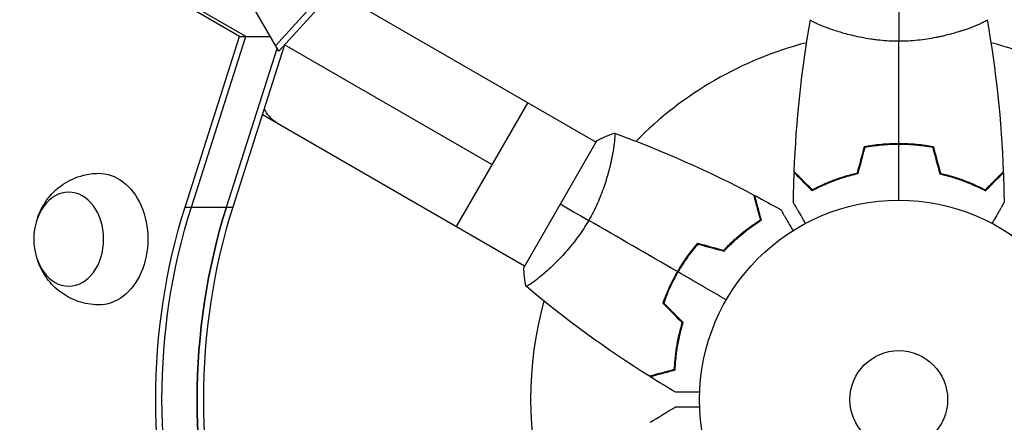
# Model space of a CAD drawing. Units: millimetres. Extents: x -7460 to 8521, y -6774 to 7520.
# Drawn here: x -4417 to -4155, y 535 to 642 of the extents above; entities that cross this region are included whole.
import ezdxf

# ---------------------------------------------------------------- set-up
doc = ezdxf.new("R2010")
doc.units = ezdxf.units.MM
doc.header["$LTSCALE"] = 20
doc.layers.add('2d', color=230, linetype='Continuous')

msp = doc.modelspace()

# ---------------------------------------------------------------- linework, layer by layer
at = {"layer": '2d'}
for p, q in [((-4358.47, 637.58), (-4990.41, 1002.43)), ((-4356.8, 637.58), (-4988.74, 1002.43)), ((-4348.88, 635.09), (-4316.81, 670.33)), ((-4315.97, 668.88), (-4348.04, 633.64)), ((-4333.39, 649.74), (-4263.61, 609.45)), ((-4348.04, 633.64), (-4354.39, 644.64)), ((-4202.04, 639.81), (-4202.04, 639.81)), ((-4164.04, 639.81), (-4164.04, 639.81)), ((-4372.96, 592.18), (-4358.47, 637.58)), ((-4371.29, 592.18), (-4356.8, 637.58)), ((-4358.47, 637.58), (-4350.31, 637.58)), ((-4361.93, 592.18), (-4348.46, 634.37)), ((-4346.47, 635.36), (-4360.25, 592.18)), ((-4348.88, 635.09), (-4348.88, 635.09)), ((-4348.88, 635.09), (-4348.88, 635.09)), ((-4291.29, 603.5), (-4346.47, 635.36)), ((-4348.04, 633.64), (-4348.04, 633.64)), ((-4281.79, 619.95), (-4300.79, 587.05)), ((-4352.39, 616.83), (-4282.61, 576.55)), ((-4263.36, 609.89), (-4282.86, 576.11)), ((-4185.04, 608.8), (-4185.04, 609)), ((-4183.04, 609.04), (-4183.04, 608.84)), ((-4181.04, 608.8), (-4181.04, 609)), ((-4259.11, 606.86), (-4259.11, 606.86)), ((-4372.96, 592.18), (-4360.25, 592.18)), ((-4240.75, 576.63), (-4240.93, 576.73)), ((-4278.11, 573.95), (-4278.11, 573.95)), ((-4242.75, 573.17), (-4242.93, 573.27))]:
    msp.add_line(p, q, dxfattribs=at)
for radius in [53, 13]:
    msp.add_circle((-4183.04, 541), radius, dxfattribs=at)
for start, end in [(104.4876, 135.5122), (44.4877, 75.5124), (164.4877, 195.5122)]:
    msp.add_arc((-4183.04, 541), 98, start, end, dxfattribs=at)
at = {"layer": '2d', "extrusion": (0, 0, -1)}
for centre, major_axis, ratio, start_param, end_param in [((-4339.19, 631.16), (9.5, 16.45), 0.61457, 3.141593, 3.546525), ((-4395.9, 583.66), (0, 17.5), 0.74345, -0.012443, 3.154036), ((-4284.31, 541), (0, 129.76), 0.74345, 4.30694, 5.117838), ((-4282.64, 541), (0, 129.76), 0.74345, 4.30694, 5.117838), ((-4273.28, 541), (0, 129.76), 0.74345, 4.30694, 5.117838)]:
    msp.add_ellipse(centre, major_axis=major_axis, ratio=ratio, start_param=start_param, end_param=end_param, dxfattribs=at)
msp.add_ellipse((-4403.93, 583.66), major_axis=(0, 12.5), ratio=0.74345, dxfattribs=at)
at = {"layer": '2d'}
for centre in [(-4273.28, 541), (-4271.61, 541)]:
    msp.add_ellipse(centre, major_axis=(0, 129.76), ratio=0.74345, start_param=1.165348, end_param=1.976245, dxfattribs=at)
for points in [[(-4183.04, 645), (-4183.04, 642.47), (-4183.04, 639.53), (-4183.04, 636.27)], [(-4210.86, 601.57), (-4210.35, 615.09), (-4208.91, 628.61), (-4206.55, 641.94)], [(-4159.53, 641.94), (-4157.17, 628.61), (-4155.73, 615.09), (-4155.22, 601.57)], [(-4183.04, 609.04), (-4183.04, 618.19), (-4183.04, 627.27), (-4183.04, 636.27)], [(-4263.36, 609.89), (-4261.84, 610.65), (-4260.25, 611.32), (-4258.76, 611.85)], [(-4258.75, 611.85), (-4258.75, 611.85), (-4258.75, 611.85), (-4258.75, 611.85)], [(-4258.7, 611.83), (-4245.98, 607.21), (-4233.55, 601.7), (-4221.58, 595.38)], [(-4192.25, 608.17), (-4192.88, 605.84), (-4193.5, 603.5), (-4194.13, 601.17)], [(-4192.09, 608), (-4192.72, 605.67), (-4193.34, 603.33), (-4193.97, 601)], [(-4183.04, 594), (-4183.04, 598.96), (-4183.04, 603.91), (-4183.04, 608.84)], [(-4173.99, 608), (-4173.36, 605.67), (-4172.74, 603.33), (-4172.11, 601)], [(-4173.83, 608.17), (-4173.2, 605.84), (-4172.57, 603.5), (-4171.95, 601.17)], [(-4211.06, 593.39), (-4211.03, 596.02), (-4210.97, 598.66), (-4210.87, 601.3)], [(-4155.21, 601.3), (-4155.11, 598.66), (-4155.05, 596.02), (-4155.02, 593.39)], [(-4221.34, 595.25), (-4219.01, 594.02), (-4216.7, 592.75), (-4214.4, 591.46)], [(-4273.11, 593), (-4270.91, 591.73), (-4268.37, 590.26), (-4265.55, 588.64)], [(-4241.96, 575.02), (-4249.89, 579.59), (-4257.75, 584.14), (-4265.55, 588.64)], [(-4236.61, 582.57), (-4234.27, 581.94), (-4231.94, 581.31), (-4229.6, 580.69)], [(-4236.54, 582.34), (-4234.2, 581.72), (-4231.87, 581.09), (-4229.54, 580.46)], [(-4282.26, 571.15), (-4282.54, 572.71), (-4282.76, 574.42), (-4282.86, 576.11)], [(-4228.94, 567.5), (-4233.24, 569.98), (-4237.52, 572.45), (-4241.79, 574.92)], [(-4249.41, 547.19), (-4260.86, 554.39), (-4271.85, 562.4), (-4282.21, 571.11)], [(-4245.82, 566.61), (-4244.11, 564.9), (-4242.4, 563.19), (-4240.69, 561.48)], [(-4245.59, 566.66), (-4243.88, 564.95), (-4242.17, 563.24), (-4240.47, 561.54)], [(-4242.42, 542.93), (-4244.69, 544.27), (-4246.94, 545.64), (-4249.17, 547.05)], [(-4249.17, 534.95), (-4246.94, 536.36), (-4244.69, 537.73), (-4242.42, 539.07)]]:
    msp.add_open_spline(points, degree=3, dxfattribs=at)
for points, knots in [([(-4183.04, 636.27), (-4183.9, 636.27), (-4184.76, 636.29), (-4186.45, 636.38), (-4187.29, 636.45), (-4188.53, 636.58), (-4188.94, 636.62), (-4189.75, 636.73), (-4190.16, 636.79), (-4191.36, 636.97), (-4192.14, 637.1), (-4193.64, 637.4), (-4194.37, 637.55), (-4195.79, 637.89), (-4196.48, 638.06), (-4198.44, 638.6), (-4199.63, 638.97), (-4201.24, 639.52), (-4201.75, 639.7), (-4202.69, 640.06), (-4203.13, 640.22), (-4204.32, 640.71), (-4204.97, 641), (-4205.72, 641.36), (-4205.92, 641.47), (-4206.25, 641.66), (-4206.37, 641.74), (-4206.48, 641.83), (-4206.51, 641.86), (-4206.55, 641.91), (-4206.55, 641.93), (-4206.54, 641.98), (-4206.54, 642), (-4206.54, 642), (-4206.54, 642), (-4206.54, 642)], [0.16356818, 0.16356818, 0.16356818, 0.16356818, 0.1661247, 0.1661247, 0.16868122, 0.16868122, 0.16995948, 0.16995948, 0.17123774, 0.17123774, 0.17379425, 0.17379425, 0.17635077, 0.17635077, 0.17890729, 0.17890729, 0.18402032, 0.18402032, 0.18657684, 0.18657684, 0.18913336, 0.18913336, 0.19424639, 0.19424639, 0.19680291, 0.19680291, 0.19935943, 0.19935943, 0.20063769, 0.20063769, 0.20191595, 0.20191595, 0.20447247, 0.20447247, 0.20490292, 0.20490292, 0.20490292, 0.20490292]), ([(-4159.54, 642), (-4159.54, 642), (-4159.54, 642), (-4159.54, 642), (-4159.54, 641.98), (-4159.53, 641.93), (-4159.53, 641.91), (-4159.57, 641.86), (-4159.6, 641.83), (-4159.8, 641.66), (-4160.13, 641.47), (-4160.87, 641.11), (-4161.16, 640.98), (-4161.82, 640.69), (-4162.18, 640.53), (-4163.38, 640.05), (-4164.32, 639.7), (-4165.66, 639.24), (-4165.94, 639.15), (-4166.51, 638.96), (-4166.8, 638.87), (-4167.7, 638.6), (-4168.32, 638.42), (-4169.62, 638.06), (-4170.29, 637.89), (-4171.35, 637.64), (-4171.71, 637.56), (-4172.44, 637.4), (-4172.82, 637.32), (-4174.7, 636.95), (-4176.28, 636.71), (-4178.76, 636.45), (-4179.61, 636.38), (-4181.32, 636.29), (-4182.18, 636.27), (-4183.04, 636.27)], [0.12220864, 0.12220864, 0.12220864, 0.12220864, 0.12268837, 0.12268837, 0.12524335, 0.12524335, 0.12652085, 0.12652085, 0.12779834, 0.12779834, 0.13290832, 0.13290832, 0.13546331, 0.13546331, 0.1380183, 0.1380183, 0.14312827, 0.14312827, 0.14440577, 0.14440577, 0.14568326, 0.14568326, 0.14823825, 0.14823825, 0.15079324, 0.15079324, 0.15207073, 0.15207073, 0.15334823, 0.15334823, 0.15845821, 0.15845821, 0.16101319, 0.16101319, 0.16356818, 0.16356818, 0.16356818, 0.16356818]), ([(-4258.76, 611.85), (-4258.76, 611.85), (-4258.76, 611.85), (-4258.76, 611.85), (-4258.74, 611.84), (-4258.69, 611.83), (-4258.67, 611.81), (-4258.65, 611.75), (-4258.64, 611.71), (-4258.6, 611.46), (-4258.6, 611.07), (-4258.65, 610.25), (-4258.68, 609.94), (-4258.76, 609.22), (-4258.81, 608.83), (-4258.99, 607.55), (-4259.15, 606.56), (-4259.43, 605.17), (-4259.49, 604.88), (-4259.61, 604.29), (-4259.68, 604), (-4259.89, 603.09), (-4260.04, 602.46), (-4260.39, 601.16), (-4260.57, 600.48), (-4260.89, 599.44), (-4260.99, 599.09), (-4261.22, 598.38), (-4261.34, 598.01), (-4261.97, 596.2), (-4262.55, 594.71), (-4263.56, 592.43), (-4263.93, 591.66), (-4264.71, 590.14), (-4265.11, 589.38), (-4265.55, 588.64)], [0.12220864, 0.12220864, 0.12220864, 0.12220864, 0.12268837, 0.12268837, 0.12524335, 0.12524335, 0.12652085, 0.12652085, 0.12779834, 0.12779834, 0.13290832, 0.13290832, 0.13546331, 0.13546331, 0.1380183, 0.1380183, 0.14312827, 0.14312827, 0.14440577, 0.14440577, 0.14568326, 0.14568326, 0.14823825, 0.14823825, 0.15079324, 0.15079324, 0.15207073, 0.15207073, 0.15334823, 0.15334823, 0.15845821, 0.15845821, 0.16101319, 0.16101319, 0.16356818, 0.16356818, 0.16356818, 0.16356818]), ([(-4183.04, 609.04), (-4184.62, 609.04), (-4186.17, 608.96), (-4188.48, 608.74), (-4189.25, 608.65), (-4190.77, 608.44), (-4191.52, 608.31), (-4192.25, 608.17)], [0.009405818, 0.009405818, 0.009405818, 0.009405818, 0.01410835, 0.01410835, 0.016459616, 0.016459616, 0.018810883, 0.018810883, 0.018810883, 0.018810883]), ([(-4183.04, 608.84), (-4184.59, 608.84), (-4186.12, 608.77), (-4188.39, 608.55), (-4189.14, 608.47), (-4190.63, 608.26), (-4191.37, 608.14), (-4192.09, 608)], [0.009233803, 0.009233803, 0.009233803, 0.009233803, 0.013850802, 0.013850802, 0.016159301, 0.016159301, 0.0184678, 0.0184678, 0.0184678, 0.0184678]), ([(-4173.83, 608.17), (-4175.3, 608.45), (-4176.8, 608.67), (-4179.11, 608.89), (-4179.88, 608.94), (-4181.45, 609.02), (-4182.25, 609.04), (-4183.04, 609.04)], [0, 0, 0, 0, 0.004702909, 0.004702909, 0.007054363, 0.007054363, 0.009405818, 0.009405818, 0.009405818, 0.009405818]), ([(-4173.99, 608), (-4175.43, 608.27), (-4176.91, 608.48), (-4179.18, 608.69), (-4179.94, 608.75), (-4181.48, 608.82), (-4182.26, 608.84), (-4183.04, 608.84)], [0, 0, 0, 0, 0.004616902, 0.004616902, 0.006925353, 0.006925353, 0.009233803, 0.009233803, 0.009233803, 0.009233803]), ([(-4412.24, 589.26), (-4411.71, 590.83), (-4410.94, 592.43), (-4408.71, 595.51), (-4407.26, 596.99), (-4403.85, 599.28), (-4402.02, 600.13), (-4398.73, 600.96), (-4397.4, 601.14), (-4396.07, 601.16)], [1.993664, 1.993664, 1.993664, 1.993664, 2.344042, 2.344042, 2.680571, 2.680571, 2.956606, 2.956606, 3.12915, 3.12915, 3.12915, 3.12915]), ([(-4206.08, 596.51), (-4206.63, 597.06), (-4207.14, 597.57), (-4208.09, 598.51), (-4208.52, 598.94), (-4209.1, 599.52), (-4209.28, 599.7), (-4209.62, 600.04), (-4209.77, 600.2), (-4210.19, 600.62), (-4210.41, 600.84), (-4210.64, 601.07), (-4210.7, 601.13), (-4210.77, 601.19), (-4210.78, 601.21), (-4210.81, 601.23), (-4210.81, 601.24), (-4210.83, 601.26), (-4210.85, 601.27), (-4210.86, 601.29), (-4210.86, 601.29), (-4210.87, 601.3), (-4210.87, 601.3), (-4210.87, 601.3)], [0, 0, 0, 0, 0.0035063, 0.0035063, 0.0070126, 0.0070126, 0.00876575, 0.00876575, 0.0105189, 0.0105189, 0.0140252, 0.0140252, 0.01577835, 0.01577835, 0.01665493, 0.01665493, 0.0175315, 0.0175315, 0.02103781, 0.02103781, 0.02454411, 0.02454411, 0.0274484, 0.0274484, 0.0274484, 0.0274484]), ([(-4206.04, 596.75), (-4206.59, 597.3), (-4207.11, 597.82), (-4208.05, 598.76), (-4208.49, 599.2), (-4209.07, 599.78), (-4209.25, 599.96), (-4209.59, 600.3), (-4209.75, 600.46), (-4210.17, 600.88), (-4210.39, 601.1), (-4210.63, 601.33), (-4210.69, 601.4), (-4210.77, 601.48), (-4210.8, 601.51), (-4210.82, 601.53), (-4210.84, 601.54), (-4210.85, 601.56), (-4210.85, 601.56), (-4210.86, 601.57), (-4210.86, 601.57), (-4210.86, 601.57)], [0, 0, 0, 0, 0.00350666, 0.00350666, 0.00701332, 0.00701332, 0.00876665, 0.00876665, 0.01051997, 0.01051997, 0.01402663, 0.01402663, 0.01577996, 0.01577996, 0.01753329, 0.01753329, 0.02103995, 0.02103995, 0.02454661, 0.02454661, 0.02744921, 0.02744921, 0.02744921, 0.02744921]), ([(-4193.97, 601), (-4195.21, 600.72), (-4196.38, 600.4), (-4198.62, 599.71), (-4199.69, 599.34), (-4201.21, 598.76), (-4201.7, 598.56), (-4202.66, 598.15), (-4203.13, 597.95), (-4204.48, 597.33), (-4205.32, 596.91), (-4206.08, 596.51)], [0, 0, 0, 0, 0.00404294, 0.00404294, 0.00808588, 0.00808588, 0.01010735, 0.01010735, 0.01212882, 0.01212882, 0.01617176, 0.01617176, 0.01617176, 0.01617176]), ([(-4194.13, 601.17), (-4195.35, 600.89), (-4196.5, 600.57), (-4198.7, 599.9), (-4199.75, 599.53), (-4201.74, 598.77), (-4202.69, 598.37), (-4204.47, 597.55), (-4205.29, 597.15), (-4206.04, 596.75)], [0, 0, 0, 0, 0.00398181, 0.00398181, 0.00796362, 0.00796362, 0.01194542, 0.01194542, 0.01592723, 0.01592723, 0.01592723, 0.01592723]), ([(-4172.11, 601), (-4170.87, 600.72), (-4169.7, 600.4), (-4167.45, 599.71), (-4166.39, 599.34), (-4164.87, 598.76), (-4164.38, 598.56), (-4163.42, 598.15), (-4162.95, 597.95), (-4161.59, 597.33), (-4160.76, 596.91), (-4160, 596.51)], [0, 0, 0, 0, 0.00404294, 0.00404294, 0.00808588, 0.00808588, 0.01010735, 0.01010735, 0.01212882, 0.01212882, 0.01617176, 0.01617176, 0.01617176, 0.01617176]), ([(-4171.95, 601.17), (-4170.73, 600.89), (-4169.58, 600.57), (-4167.38, 599.9), (-4166.33, 599.53), (-4164.34, 598.77), (-4163.39, 598.37), (-4161.61, 597.55), (-4160.79, 597.15), (-4160.04, 596.75)], [0, 0, 0, 0, 0.00398181, 0.00398181, 0.00796362, 0.00796362, 0.01194542, 0.01194542, 0.01592723, 0.01592723, 0.01592723, 0.01592723]), ([(-4160.04, 596.75), (-4159.48, 597.3), (-4158.97, 597.82), (-4158.03, 598.76), (-4157.59, 599.2), (-4157.01, 599.78), (-4156.83, 599.96), (-4156.49, 600.3), (-4156.33, 600.46), (-4155.91, 600.88), (-4155.69, 601.1), (-4155.45, 601.33), (-4155.39, 601.4), (-4155.3, 601.48), (-4155.28, 601.51), (-4155.26, 601.53), (-4155.24, 601.54), (-4155.23, 601.56), (-4155.22, 601.56), (-4155.22, 601.57), (-4155.22, 601.57), (-4155.22, 601.57)], [0, 0, 0, 0, 0.00350666, 0.00350666, 0.00701332, 0.00701332, 0.00876665, 0.00876665, 0.01051997, 0.01051997, 0.01402663, 0.01402663, 0.01577996, 0.01577996, 0.01753329, 0.01753329, 0.02103995, 0.02103995, 0.02454661, 0.02454661, 0.02744921, 0.02744921, 0.02744921, 0.02744921]), ([(-4160, 596.51), (-4159.45, 597.06), (-4158.94, 597.57), (-4157.99, 598.51), (-4157.56, 598.94), (-4156.98, 599.52), (-4156.8, 599.7), (-4156.46, 600.04), (-4156.31, 600.2), (-4155.89, 600.62), (-4155.67, 600.84), (-4155.44, 601.07), (-4155.38, 601.13), (-4155.31, 601.19), (-4155.3, 601.21), (-4155.27, 601.23), (-4155.26, 601.24), (-4155.24, 601.26), (-4155.23, 601.27), (-4155.22, 601.29), (-4155.21, 601.29), (-4155.21, 601.3), (-4155.21, 601.3), (-4155.21, 601.3)], [0, 0, 0, 0, 0.0035063, 0.0035063, 0.0070126, 0.0070126, 0.00876575, 0.00876575, 0.0105189, 0.0105189, 0.0140252, 0.0140252, 0.01577835, 0.01577835, 0.01665493, 0.01665493, 0.0175315, 0.0175315, 0.02103781, 0.02103781, 0.02454411, 0.02454411, 0.0274484, 0.0274484, 0.0274484, 0.0274484]), ([(-4219.82, 588.8), (-4220.02, 589.55), (-4220.21, 590.25), (-4220.56, 591.54), (-4220.71, 592.14), (-4220.93, 592.93), (-4220.99, 593.18), (-4221.12, 593.64), (-4221.18, 593.86), (-4221.33, 594.44), (-4221.41, 594.74), (-4221.5, 595.06), (-4221.52, 595.14), (-4221.55, 595.26), (-4221.56, 595.29), (-4221.57, 595.33), (-4221.57, 595.34), (-4221.58, 595.36), (-4221.58, 595.37), (-4221.58, 595.38), (-4221.58, 595.38), (-4221.58, 595.38)], [0, 0, 0, 0, 0.00350666, 0.00350666, 0.00701332, 0.00701332, 0.00876665, 0.00876665, 0.01051997, 0.01051997, 0.01402663, 0.01402663, 0.01577996, 0.01577996, 0.01753329, 0.01753329, 0.02103995, 0.02103995, 0.02454661, 0.02454661, 0.02744921, 0.02744921, 0.02744921, 0.02744921]), ([(-4219.59, 588.71), (-4219.79, 589.46), (-4219.98, 590.16), (-4220.32, 591.45), (-4220.48, 592.04), (-4220.69, 592.83), (-4220.76, 593.08), (-4220.88, 593.54), (-4220.94, 593.75), (-4221.09, 594.33), (-4221.17, 594.63), (-4221.26, 594.94), (-4221.28, 595.02), (-4221.3, 595.11), (-4221.31, 595.13), (-4221.32, 595.16), (-4221.32, 595.17), (-4221.33, 595.2), (-4221.33, 595.22), (-4221.34, 595.24), (-4221.34, 595.24), (-4221.34, 595.25), (-4221.34, 595.25), (-4221.34, 595.25)], [0, 0, 0, 0, 0.0035063, 0.0035063, 0.0070126, 0.0070126, 0.00876575, 0.00876575, 0.0105189, 0.0105189, 0.0140252, 0.0140252, 0.01577835, 0.01577835, 0.01665493, 0.01665493, 0.0175315, 0.0175315, 0.02103781, 0.02103781, 0.02454411, 0.02454411, 0.0274484, 0.0274484, 0.0274484, 0.0274484]), ([(-4207.85, 587.83), (-4207.95, 588.01), (-4208.05, 588.18), (-4208.57, 589.08), (-4208.97, 589.76), (-4209.5, 590.69), (-4209.67, 590.99), (-4209.99, 591.54), (-4210.14, 591.79), (-4210.4, 592.24), (-4210.52, 592.45), (-4210.72, 592.8), (-4210.8, 592.94), (-4210.93, 593.17), (-4210.98, 593.25), (-4211.02, 593.32), (-4211.02, 593.33), (-4211.03, 593.33), (-4211.03, 593.34), (-4211.04, 593.36), (-4211.05, 593.36), (-4211.05, 593.38), (-4211.06, 593.39), (-4211.06, 593.39)], [0.00292306, 0.00292306, 0.00292306, 0.00292306, 0.00379004, 0.00379004, 0.00758008, 0.00758008, 0.0094751, 0.0094751, 0.01137012, 0.01137012, 0.01326514, 0.01326514, 0.01516016, 0.01516016, 0.01705518, 0.01705518, 0.01800269, 0.01800269, 0.0189502, 0.0189502, 0.02274024, 0.02274024, 0.02935902, 0.02935902, 0.02935902, 0.02935902]), ([(-4155.02, 593.39), (-4155.02, 593.39), (-4155.02, 593.38), (-4155.03, 593.36), (-4155.04, 593.36), (-4155.05, 593.34), (-4155.05, 593.33), (-4155.06, 593.32), (-4155.07, 593.31), (-4155.11, 593.23), (-4155.16, 593.15), (-4155.36, 592.8), (-4155.57, 592.44), (-4155.96, 591.75), (-4156.11, 591.5), (-4156.43, 590.95), (-4156.59, 590.66), (-4157.12, 589.74), (-4157.52, 589.06), (-4158.03, 588.17), (-4158.13, 588), (-4158.23, 587.83)], [0.03093242, 0.03093242, 0.03093242, 0.03093242, 0.03756195, 0.03756195, 0.04131815, 0.04131815, 0.04225719, 0.04225719, 0.04319624, 0.04319624, 0.04507434, 0.04507434, 0.04883054, 0.04883054, 0.05070863, 0.05070863, 0.05258673, 0.05258673, 0.05634293, 0.05634293, 0.05718798, 0.05718798, 0.05718798, 0.05718798]), ([(-4214.4, 591.46), (-4214.4, 591.46), (-4214.39, 591.45), (-4214.39, 591.44), (-4214.38, 591.43), (-4214.37, 591.41), (-4214.37, 591.41), (-4214.36, 591.39), (-4214.35, 591.38), (-4214.31, 591.3), (-4214.26, 591.22), (-4214.06, 590.87), (-4213.85, 590.51), (-4213.46, 589.82), (-4213.31, 589.57), (-4212.99, 589.03), (-4212.83, 588.74), (-4212.29, 587.81), (-4211.9, 587.14), (-4211.39, 586.24), (-4211.29, 586.07), (-4211.19, 585.9)], [0.03093242, 0.03093242, 0.03093242, 0.03093242, 0.03756195, 0.03756195, 0.04131815, 0.04131815, 0.04225719, 0.04225719, 0.04319624, 0.04319624, 0.04507434, 0.04507434, 0.04883054, 0.04883054, 0.05070863, 0.05070863, 0.05258673, 0.05258673, 0.05634293, 0.05634293, 0.05718798, 0.05718798, 0.05718798, 0.05718798]), ([(-4265.55, 588.64), (-4265.98, 587.89), (-4266.43, 587.16), (-4267.35, 585.74), (-4267.83, 585.04), (-4268.56, 584.04), (-4268.8, 583.7), (-4269.3, 583.05), (-4269.55, 582.72), (-4270.31, 581.78), (-4270.81, 581.17), (-4271.82, 580.02), (-4272.32, 579.46), (-4273.32, 578.4), (-4273.82, 577.89), (-4275.27, 576.46), (-4276.18, 575.62), (-4277.46, 574.5), (-4277.88, 574.15), (-4278.65, 573.51), (-4279.02, 573.21), (-4280.03, 572.42), (-4280.61, 572), (-4281.29, 571.54), (-4281.49, 571.42), (-4281.81, 571.23), (-4281.94, 571.16), (-4282.08, 571.11), (-4282.12, 571.1), (-4282.18, 571.1), (-4282.2, 571.1), (-4282.24, 571.14), (-4282.26, 571.15), (-4282.26, 571.15), (-4282.26, 571.15), (-4282.26, 571.15)], [0.16356818, 0.16356818, 0.16356818, 0.16356818, 0.1661247, 0.1661247, 0.16868122, 0.16868122, 0.16995948, 0.16995948, 0.17123774, 0.17123774, 0.17379425, 0.17379425, 0.17635077, 0.17635077, 0.17890729, 0.17890729, 0.18402032, 0.18402032, 0.18657684, 0.18657684, 0.18913336, 0.18913336, 0.19424639, 0.19424639, 0.19680291, 0.19680291, 0.19935943, 0.19935943, 0.20063769, 0.20063769, 0.20191595, 0.20191595, 0.20447247, 0.20447247, 0.20490292, 0.20490292, 0.20490292, 0.20490292]), ([(-4229.6, 580.69), (-4228.75, 581.6), (-4227.9, 582.45), (-4226.21, 584.01), (-4225.37, 584.74), (-4223.72, 586.08), (-4222.9, 586.7), (-4221.3, 587.83), (-4220.54, 588.34), (-4219.82, 588.8)], [0, 0, 0, 0, 0.00398181, 0.00398181, 0.00796362, 0.00796362, 0.01194542, 0.01194542, 0.01592723, 0.01592723, 0.01592723, 0.01592723]), ([(-4229.54, 580.46), (-4228.67, 581.4), (-4227.81, 582.26), (-4226.09, 583.85), (-4225.24, 584.59), (-4223.97, 585.61), (-4223.55, 585.94), (-4222.72, 586.57), (-4222.31, 586.87), (-4221.1, 587.73), (-4220.32, 588.25), (-4219.59, 588.71)], [0, 0, 0, 0, 0.00404294, 0.00404294, 0.00808588, 0.00808588, 0.01010735, 0.01010735, 0.01212882, 0.01212882, 0.01617176, 0.01617176, 0.01617176, 0.01617176]), ([(-4236.61, 582.57), (-4237.58, 581.43), (-4238.52, 580.24), (-4239.87, 578.35), (-4240.3, 577.71), (-4241.15, 576.38), (-4241.57, 575.7), (-4241.96, 575.02)], [0, 0, 0, 0, 0.004702909, 0.004702909, 0.007054363, 0.007054363, 0.009405818, 0.009405818, 0.009405818, 0.009405818]), ([(-4236.54, 582.34), (-4237.5, 581.22), (-4238.42, 580.05), (-4239.73, 578.19), (-4240.16, 577.56), (-4240.99, 576.26), (-4241.4, 575.59), (-4241.79, 574.92)], [0, 0, 0, 0, 0.004616902, 0.004616902, 0.006925353, 0.006925353, 0.009233803, 0.009233803, 0.009233803, 0.009233803]), ([(-4396.07, 566.16), (-4397.91, 566.2), (-4399.74, 566.53), (-4403.15, 567.7), (-4404.7, 568.56), (-4407.52, 570.62), (-4408.71, 571.86), (-4410.77, 574.62), (-4411.55, 576.14), (-4412.14, 577.78), (-4412.19, 577.92), (-4412.24, 578.06)], [0.012443, 0.012443, 0.012443, 0.012443, 0.250402, 0.250402, 0.500153, 0.500153, 0.782364, 0.782364, 1.115972, 1.115972, 1.147929, 1.147929, 1.147929, 1.147929]), ([(-4241.96, 575.02), (-4242.75, 573.65), (-4243.47, 572.27), (-4244.43, 570.16), (-4244.73, 569.45), (-4245.31, 568.02), (-4245.57, 567.31), (-4245.82, 566.61)], [0.009405818, 0.009405818, 0.009405818, 0.009405818, 0.01410835, 0.01410835, 0.016459616, 0.016459616, 0.018810883, 0.018810883, 0.018810883, 0.018810883]), ([(-4241.79, 574.92), (-4242.56, 573.58), (-4243.27, 572.22), (-4244.22, 570.15), (-4244.52, 569.45), (-4245.08, 568.05), (-4245.34, 567.35), (-4245.59, 566.66)], [0.009233803, 0.009233803, 0.009233803, 0.009233803, 0.013850802, 0.013850802, 0.016159301, 0.016159301, 0.0184678, 0.0184678, 0.0184678, 0.0184678]), ([(-4240.69, 561.48), (-4241.06, 560.29), (-4241.36, 559.13), (-4241.88, 556.88), (-4242.08, 555.79), (-4242.42, 553.69), (-4242.55, 552.67), (-4242.73, 550.72), (-4242.79, 549.8), (-4242.82, 548.95)], [0, 0, 0, 0, 0.00398181, 0.00398181, 0.00796362, 0.00796362, 0.01194542, 0.01194542, 0.01592723, 0.01592723, 0.01592723, 0.01592723]), ([(-4240.47, 561.54), (-4240.84, 560.32), (-4241.15, 559.14), (-4241.68, 556.86), (-4241.89, 555.75), (-4242.14, 554.14), (-4242.22, 553.62), (-4242.35, 552.58), (-4242.4, 552.07), (-4242.54, 550.59), (-4242.6, 549.66), (-4242.63, 548.8)], [0, 0, 0, 0, 0.00404294, 0.00404294, 0.00808588, 0.00808588, 0.01010735, 0.01010735, 0.01212882, 0.01212882, 0.01617176, 0.01617176, 0.01617176, 0.01617176]), ([(-4242.82, 548.95), (-4243.58, 548.75), (-4244.28, 548.56), (-4245.57, 548.22), (-4246.16, 548.06), (-4246.96, 547.85), (-4247.2, 547.78), (-4247.67, 547.66), (-4247.88, 547.6), (-4248.46, 547.44), (-4248.76, 547.36), (-4249.08, 547.28), (-4249.17, 547.25), (-4249.29, 547.22), (-4249.32, 547.21), (-4249.35, 547.2), (-4249.37, 547.2), (-4249.39, 547.19), (-4249.4, 547.19), (-4249.4, 547.19), (-4249.41, 547.19), (-4249.41, 547.19)], [0, 0, 0, 0, 0.00350666, 0.00350666, 0.00701332, 0.00701332, 0.00876665, 0.00876665, 0.01051997, 0.01051997, 0.01402663, 0.01402663, 0.01577996, 0.01577996, 0.01753329, 0.01753329, 0.02103995, 0.02103995, 0.02454661, 0.02454661, 0.02744921, 0.02744921, 0.02744921, 0.02744921]), ([(-4242.63, 548.8), (-4243.38, 548.6), (-4244.08, 548.41), (-4245.37, 548.06), (-4245.96, 547.91), (-4246.75, 547.7), (-4247, 547.63), (-4247.46, 547.5), (-4247.67, 547.45), (-4248.25, 547.29), (-4248.55, 547.21), (-4248.86, 547.13), (-4248.94, 547.11), (-4249.03, 547.08), (-4249.05, 547.08), (-4249.09, 547.07), (-4249.1, 547.07), (-4249.12, 547.06), (-4249.14, 547.05), (-4249.16, 547.05), (-4249.17, 547.05), (-4249.17, 547.05), (-4249.17, 547.05), (-4249.17, 547.05)], [0, 0, 0, 0, 0.0035063, 0.0035063, 0.0070126, 0.0070126, 0.00876575, 0.00876575, 0.0105189, 0.0105189, 0.0140252, 0.0140252, 0.01577835, 0.01577835, 0.01665493, 0.01665493, 0.0175315, 0.0175315, 0.02103781, 0.02103781, 0.02454411, 0.02454411, 0.0274484, 0.0274484, 0.0274484, 0.0274484]), ([(-4236, 542.93), (-4236.2, 542.93), (-4236.4, 542.93), (-4237.44, 542.93), (-4238.23, 542.93), (-4239.31, 542.93), (-4239.65, 542.93), (-4240.28, 542.93), (-4240.57, 542.93), (-4241.1, 542.93), (-4241.33, 542.93), (-4241.74, 542.93), (-4241.91, 542.93), (-4242.17, 542.93), (-4242.26, 542.93), (-4242.33, 542.93), (-4242.35, 542.93), (-4242.36, 542.93), (-4242.36, 542.93), (-4242.38, 542.93), (-4242.39, 542.93), (-4242.41, 542.93), (-4242.42, 542.93), (-4242.42, 542.93)], [0.00292306, 0.00292306, 0.00292306, 0.00292306, 0.00379004, 0.00379004, 0.00758008, 0.00758008, 0.0094751, 0.0094751, 0.01137012, 0.01137012, 0.01326514, 0.01326514, 0.01516016, 0.01516016, 0.01705518, 0.01705518, 0.01800269, 0.01800269, 0.0189502, 0.0189502, 0.02274024, 0.02274024, 0.02935902, 0.02935902, 0.02935902, 0.02935902]), ([(-4242.42, 539.07), (-4242.42, 539.07), (-4242.41, 539.07), (-4242.39, 539.07), (-4242.38, 539.07), (-4242.36, 539.07), (-4242.36, 539.07), (-4242.34, 539.07), (-4242.32, 539.07), (-4242.24, 539.07), (-4242.14, 539.07), (-4241.74, 539.07), (-4241.32, 539.07), (-4240.53, 539.07), (-4240.24, 539.07), (-4239.61, 539.07), (-4239.27, 539.07), (-4238.21, 539.07), (-4237.43, 539.07), (-4236.39, 539.07), (-4236.2, 539.07), (-4236, 539.07)], [0.03093242, 0.03093242, 0.03093242, 0.03093242, 0.03756195, 0.03756195, 0.04131815, 0.04131815, 0.04225719, 0.04225719, 0.04319624, 0.04319624, 0.04507434, 0.04507434, 0.04883054, 0.04883054, 0.05070863, 0.05070863, 0.05258673, 0.05258673, 0.05634293, 0.05634293, 0.05718798, 0.05718798, 0.05718798, 0.05718798]), ([(-4238.55, 539.07), (-4238.42, 539.07), (-4238.28, 539.07), (-4237.83, 539.07), (-4237.49, 539.07), (-4237.1, 539.07), (-4237.06, 539.07), (-4237.02, 539.07)], [0.049883787, 0.049883787, 0.049883787, 0.049883787, 0.050708633, 0.050708633, 0.05258673, 0.05258673, 0.052799089, 0.052799089, 0.052799089, 0.052799089])]:
    msp.add_open_spline(points, degree=3, knots=knots, dxfattribs=at)

doc.saveas('drawing.dxf')
